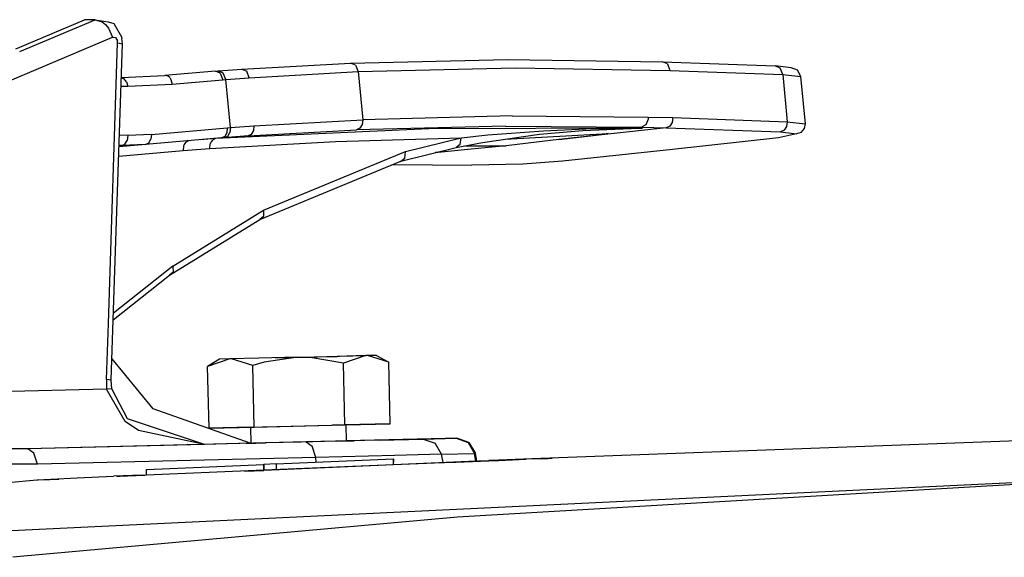
# Model space of a CAD drawing. Units: millimetres. Extents: x 640 to 9879, y -1600 to 1787.
# Drawn here: x 2268 to 2347, y 952 to 996 of the extents above; entities that cross this region are included whole.
import ezdxf

# ---------------------------------------------------------------- set-up
doc = ezdxf.new("R2010")
doc.units = ezdxf.units.MM
doc.layers.add('3', color=7, linetype='CONTINUOUS', true_color=0xffffff)

msp = doc.modelspace()

# ---------------------------------------------------------------- linework, layer by layer
at = {"layer": '3', "color": 18, "linetype": 'CONTINUOUS'}
for p, q in [((2267.822144, 993.245605), (2273.913452, 995.82959)), ((2267.822144, 993.245605), (2273.913452, 995.82959)), ((2267.839722, 993.609375), (2273.054321, 995.808594)), ((2273.913452, 995.82959), (2273.054321, 995.808594)), ((2273.913452, 995.82959), (2274.495728, 995.65332)), ((2273.913452, 995.82959), (2274.972046, 995.66748)), ((2273.913452, 995.82959), (2274.495728, 995.65332)), ((2274.495728, 995.65332), (2274.770386, 995.432617)), ((2274.495728, 995.65332), (2274.770386, 995.432617)), ((2274.770386, 995.432617), (2275.009155, 995.141602)), ((2274.770386, 995.432617), (2275.009155, 995.141602)), ((2274.972046, 995.66748), (2275.440552, 995.509766)), ((2275.009155, 995.141602), (2275.319946, 994.427734)), ((2275.009155, 995.141602), (2275.319946, 994.427734)), ((2275.440552, 995.509766), (2276.061401, 994.457031)), ((2266.856812, 990.837402), (2275.319946, 994.427734)), ((2266.856812, 990.837402), (2275.319946, 994.427734)), ((2275.319946, 994.427734), (2275.565796, 994.390137)), ((2275.319946, 994.427734), (2275.565796, 994.390137)), ((2275.565796, 994.390137), (2275.727905, 994.116211)), ((2275.565796, 994.390137), (2275.727905, 994.116211)), ((2276.061401, 994.457031), (2276.08728, 994.322266)), ((2276.131958, 993.87207), (2276.08728, 994.322266)), ((2267.513062, 993.47168), (2267.839722, 993.609375)), ((2274.994507, 971.253906), (2275.744507, 993.946777)), ((2274.994507, 971.253906), (2275.744507, 993.946777)), ((2275.394897, 971.571289), (2276.131958, 993.87207)), ((2275.744507, 993.946777), (2275.727905, 994.116211)), ((2275.744507, 993.946777), (2275.727905, 994.116211)), ((2275.744507, 993.946777), (2276.131958, 993.87207)), ((2275.744507, 993.946777), (2276.131958, 993.87207)), ((2285.789917, 991.841309), (2294.581421, 992.327148)), ((2294.581421, 992.327148), (2307.326538, 992.623535)), ((2294.997192, 992.147461), (2294.581421, 992.327148)), ((2294.997192, 992.147461), (2294.581421, 992.327148)), ((2294.997192, 992.147461), (2295.203735, 991.629883)), ((2294.997192, 992.147461), (2295.203735, 991.629883)), ((2295.203735, 991.629883), (2307.938599, 991.92627)), ((2295.203735, 991.629883), (2307.938599, 991.92627)), ((2307.326538, 992.623535), (2319.826782, 992.429688)), ((2307.938599, 991.92627), (2320.435913, 991.73291)), ((2307.938599, 991.92627), (2320.435913, 991.73291)), ((2320.243042, 992.249023), (2319.826782, 992.429688)), ((2320.243042, 992.249023), (2319.826782, 992.429688)), ((2319.826782, 992.429688), (2328.941528, 992.097168)), ((2320.243042, 992.249023), (2320.435913, 991.73291)), ((2320.243042, 992.249023), (2320.435913, 991.73291)), ((2330.234497, 991.931641), (2328.941528, 992.097168)), ((2329.361938, 991.916504), (2328.941528, 992.097168)), ((2329.361938, 991.916504), (2328.941528, 992.097168)), ((2329.556519, 991.400879), (2329.361938, 991.916504)), ((2329.556519, 991.400879), (2329.361938, 991.916504)), ((2330.765259, 991.746582), (2330.234497, 991.931641)), ((2276.041138, 991.12793), (2276.251831, 991.071289)), ((2276.041138, 991.12793), (2276.251831, 991.071289)), ((2276.042114, 991.147461), (2279.563599, 991.324707)), ((2283.653687, 991.67627), (2279.563599, 991.324707)), ((2279.839478, 991.251953), (2279.563599, 991.324707)), ((2279.839478, 991.251953), (2279.563599, 991.324707)), ((2279.96106, 991.143555), (2279.839478, 991.251953)), ((2279.96106, 991.143555), (2279.839478, 991.251953)), ((2279.96106, 991.143555), (2280.060913, 990.996094)), ((2279.96106, 991.143555), (2280.060913, 990.996094)), ((2283.653687, 991.67627), (2283.882446, 991.695801)), ((2284.051147, 991.495117), (2283.653687, 991.67627)), ((2284.051147, 991.495117), (2283.653687, 991.67627)), ((2283.882446, 991.695801), (2285.789917, 991.841309)), ((2284.279907, 991.514648), (2283.882446, 991.695801)), ((2284.279907, 991.514648), (2283.882446, 991.695801)), ((2284.051147, 991.495117), (2284.258667, 990.977539)), ((2284.051147, 991.495117), (2284.258667, 990.977539)), ((2284.486938, 990.996582), (2284.279907, 991.514648)), ((2284.486938, 990.996582), (2284.279907, 991.514648)), ((2284.486938, 990.996582), (2286.394409, 991.14209)), ((2284.486938, 990.996582), (2286.394409, 991.14209)), ((2285.789917, 991.841309), (2286.189575, 991.660156)), ((2285.789917, 991.841309), (2286.189575, 991.660156)), ((2286.394409, 991.14209), (2286.189575, 991.660156)), ((2286.394409, 991.14209), (2286.189575, 991.660156)), ((2286.394409, 991.14209), (2295.203735, 991.629883)), ((2286.394409, 991.14209), (2295.203735, 991.629883)), ((2295.203735, 991.629883), (2295.579956, 987.741699)), ((2295.203735, 991.629883), (2295.579956, 987.741699)), ((2320.435913, 991.73291), (2329.556519, 991.400879)), ((2320.435913, 991.73291), (2329.556519, 991.400879)), ((2329.556519, 991.400879), (2331.021606, 991.247559)), ((2329.556519, 991.400879), (2331.021606, 991.247559)), ((2329.556519, 991.400879), (2329.927124, 987.574219)), ((2329.556519, 991.400879), (2329.927124, 987.574219)), ((2331.021606, 991.247559), (2330.765259, 991.746582)), ((2331.392456, 987.420898), (2331.021606, 991.247559)), ((2276.019653, 990.468262), (2276.557983, 990.443848)), ((2276.019653, 990.468262), (2276.557983, 990.443848)), ((2276.463745, 990.81543), (2276.251831, 991.071289)), ((2276.463745, 990.81543), (2276.251831, 991.071289)), ((2276.463745, 990.81543), (2276.557983, 990.443848)), ((2276.463745, 990.81543), (2276.557983, 990.443848)), ((2276.557983, 990.443848), (2280.168823, 990.625977)), ((2276.557983, 990.443848), (2280.168823, 990.625977)), ((2280.060913, 990.996094), (2280.168823, 990.625977)), ((2280.060913, 990.996094), (2280.168823, 990.625977)), ((2280.168823, 990.625977), (2284.258667, 990.977539)), ((2280.168823, 990.625977), (2284.258667, 990.977539)), ((2284.258667, 990.977539), (2284.486938, 990.996582)), ((2284.258667, 990.977539), (2284.486938, 990.996582)), ((2284.86438, 987.102051), (2284.486938, 990.996582)), ((2284.86438, 987.102051), (2284.486938, 990.996582)), ((2307.680542, 988.050781), (2295.579956, 987.741699)), ((2307.680542, 988.050781), (2295.579956, 987.741699)), ((2307.680542, 988.050781), (2318.672729, 987.946289)), ((2307.680542, 988.050781), (2318.672729, 987.946289)), ((2318.674194, 987.904785), (2318.667603, 987.775391)), ((2318.674194, 987.904785), (2318.667603, 987.775391)), ((2318.672729, 987.946289), (2318.674194, 987.904785)), ((2318.672729, 987.946289), (2320.678833, 987.911133)), ((2318.672729, 987.946289), (2318.674194, 987.904785)), ((2318.672729, 987.946289), (2320.678833, 987.911133)), ((2320.678833, 987.911133), (2320.61853, 987.522949)), ((2320.678833, 987.911133), (2320.61853, 987.522949)), ((2320.678833, 987.911133), (2329.927124, 987.574219)), ((2320.678833, 987.911133), (2329.927124, 987.574219)), ((2284.614136, 987.080566), (2284.86438, 987.102051)), ((2284.614136, 987.080566), (2284.86438, 987.102051)), ((2284.86438, 987.102051), (2284.828003, 986.711914)), ((2284.86438, 987.102051), (2284.828003, 986.711914)), ((2284.86438, 987.102051), (2286.77356, 987.247559)), ((2284.86438, 987.102051), (2286.77356, 987.247559)), ((2286.77356, 987.247559), (2286.733765, 986.857422)), ((2286.77356, 987.247559), (2286.733765, 986.857422)), ((2286.77356, 987.247559), (2295.579956, 987.741699)), ((2286.77356, 987.247559), (2295.579956, 987.741699)), ((2307.149536, 987.231445), (2295.064331, 986.923828)), ((2307.149536, 987.231445), (2295.064331, 986.923828)), ((2295.532593, 987.350586), (2295.343628, 987.050781)), ((2295.532593, 987.350586), (2295.343628, 987.050781)), ((2295.579956, 987.741699), (2295.532593, 987.350586)), ((2295.579956, 987.741699), (2295.532593, 987.350586)), ((2307.149536, 987.231445), (2318.130249, 987.126465)), ((2307.149536, 987.231445), (2318.130249, 987.126465)), ((2320.132446, 987.092285), (2311.438354, 986.153809)), ((2320.132446, 987.092285), (2311.438354, 986.153809)), ((2318.130981, 987.126953), (2318.130249, 987.126465)), ((2318.130981, 987.126953), (2318.130249, 987.126465)), ((2318.130249, 987.126465), (2318.200562, 987.058594)), ((2318.130249, 987.126465), (2318.200562, 987.058594)), ((2318.136108, 987.127441), (2318.130981, 987.126953)), ((2318.136108, 987.127441), (2318.130981, 987.126953)), ((2318.487427, 987.330078), (2318.136108, 987.127441)), ((2318.487427, 987.330078), (2318.136108, 987.127441)), ((2318.136108, 987.127441), (2320.132446, 987.092285)), ((2318.136108, 987.127441), (2320.132446, 987.092285)), ((2318.667603, 987.775391), (2318.487427, 987.330078)), ((2318.667603, 987.775391), (2318.487427, 987.330078)), ((2320.418091, 987.222656), (2320.132446, 987.092285)), ((2320.418091, 987.222656), (2320.132446, 987.092285)), ((2320.132446, 987.092285), (2329.375122, 986.754883)), ((2320.132446, 987.092285), (2329.375122, 986.754883)), ((2320.61853, 987.522949), (2320.418091, 987.222656)), ((2320.61853, 987.522949), (2320.418091, 987.222656)), ((2329.866089, 987.185547), (2329.66394, 986.885742)), ((2329.866089, 987.185547), (2329.66394, 986.885742)), ((2329.927124, 987.574219), (2329.866089, 987.185547)), ((2329.927124, 987.574219), (2329.866089, 987.185547)), ((2329.927124, 987.574219), (2331.392456, 987.420898)), ((2329.927124, 987.574219), (2331.392456, 987.420898)), ((2331.321167, 987.021484), (2331.392456, 987.420898)), ((2276.571411, 986.462402), (2275.888062, 986.495117)), ((2276.571411, 986.462402), (2275.888062, 986.495117)), ((2276.571411, 986.462402), (2276.52063, 986.071777)), ((2276.571411, 986.462402), (2276.52063, 986.071777)), ((2278.474731, 986.552734), (2276.571411, 986.462402)), ((2278.474731, 986.552734), (2276.571411, 986.462402)), ((2278.474731, 986.552734), (2278.439087, 986.163086)), ((2278.474731, 986.552734), (2278.439087, 986.163086)), ((2278.474731, 986.552734), (2284.614136, 987.080566)), ((2278.474731, 986.552734), (2284.614136, 987.080566)), ((2300.916382, 987.01709), (2283.669067, 986.213867)), ((2300.916382, 987.01709), (2283.669067, 986.213867)), ((2286.293335, 986.431641), (2283.669067, 986.213867)), ((2286.293335, 986.431641), (2283.669067, 986.213867)), ((2284.40686, 986.39209), (2284.147583, 986.266602)), ((2284.40686, 986.39209), (2284.147583, 986.266602)), ((2286.293335, 986.431641), (2284.39563, 986.287109)), ((2286.293335, 986.431641), (2284.39563, 986.287109)), ((2284.39563, 986.287109), (2284.656128, 986.413086)), ((2284.39563, 986.287109), (2284.656128, 986.413086)), ((2284.578491, 986.690918), (2284.40686, 986.39209)), ((2284.578491, 986.690918), (2284.40686, 986.39209)), ((2284.614136, 987.080566), (2284.578491, 986.690918)), ((2284.614136, 987.080566), (2284.578491, 986.690918)), ((2284.656128, 986.413086), (2284.828003, 986.711914)), ((2284.656128, 986.413086), (2284.828003, 986.711914)), ((2286.293335, 986.431641), (2295.064331, 986.923828)), ((2286.293335, 986.431641), (2295.064331, 986.923828)), ((2286.557739, 986.558105), (2286.293335, 986.431641)), ((2286.557739, 986.558105), (2286.293335, 986.431641)), ((2286.733765, 986.857422), (2286.557739, 986.558105)), ((2286.733765, 986.857422), (2286.557739, 986.558105)), ((2295.343628, 987.050781), (2295.064331, 986.923828)), ((2295.343628, 987.050781), (2295.064331, 986.923828)), ((2318.200562, 987.058594), (2300.916382, 987.01709)), ((2318.200562, 987.058594), (2300.916382, 987.01709)), ((2303.543091, 986.28418), (2305.68689, 986.506836)), ((2303.543091, 986.28418), (2305.68689, 986.506836)), ((2305.270142, 985.904297), (2309.877563, 986.5625)), ((2305.68689, 986.506836), (2310.214478, 986.848633)), ((2305.68689, 986.506836), (2310.214478, 986.848633)), ((2307.092163, 986.164551), (2315.440796, 986.61377)), ((2309.877563, 986.5625), (2313.393921, 986.873047)), ((2309.877563, 986.5625), (2313.393921, 986.873047)), ((2310.214478, 986.848633), (2313.62146, 986.996582)), ((2310.214478, 986.848633), (2313.62146, 986.996582)), ((2311.438354, 986.153809), (2314.932495, 986.557129)), ((2311.438354, 986.153809), (2314.932495, 986.557129)), ((2313.393921, 986.873047), (2317.945435, 987.050781)), ((2313.393921, 986.873047), (2317.945435, 987.050781)), ((2313.62146, 986.996582), (2317.973755, 987.056152)), ((2313.62146, 986.996582), (2317.973755, 987.056152)), ((2315.440796, 986.61377), (2314.932495, 986.557129)), ((2315.440796, 986.61377), (2314.932495, 986.557129)), ((2315.439575, 986.61377), (2315.415649, 986.613281)), ((2315.439575, 986.61377), (2315.415649, 986.613281)), ((2315.440796, 986.61377), (2315.439575, 986.61377)), ((2315.440796, 986.61377), (2315.439575, 986.61377)), ((2317.945435, 987.050781), (2318.023315, 987.052246)), ((2317.945435, 987.050781), (2318.023315, 987.052246)), ((2317.973755, 987.056152), (2318.044556, 987.056641)), ((2317.973755, 987.056152), (2318.044556, 987.056641)), ((2318.023315, 987.052246), (2318.077515, 987.053711)), ((2318.023315, 987.052246), (2318.077515, 987.053711)), ((2318.044556, 987.056641), (2318.092896, 987.056641)), ((2318.044556, 987.056641), (2318.092896, 987.056641)), ((2318.077515, 987.053711), (2318.115356, 987.054688)), ((2318.077515, 987.053711), (2318.115356, 987.054688)), ((2318.092896, 987.056641), (2318.129028, 987.057617)), ((2318.092896, 987.056641), (2318.129028, 987.057617)), ((2318.115356, 987.054688), (2318.142212, 987.055664)), ((2318.115356, 987.054688), (2318.142212, 987.055664)), ((2318.129028, 987.057617), (2318.153931, 987.057617)), ((2318.129028, 987.057617), (2318.153931, 987.057617)), ((2318.142212, 987.055664), (2318.168091, 987.056152)), ((2318.142212, 987.055664), (2318.168091, 987.056152)), ((2318.153931, 987.057617), (2318.156128, 987.057617)), ((2318.153931, 987.057617), (2318.156128, 987.057617)), ((2318.156128, 987.057617), (2318.177368, 987.058105)), ((2318.156128, 987.057617), (2318.177368, 987.058105)), ((2318.168091, 987.056152), (2318.18103, 987.057129)), ((2318.168091, 987.056152), (2318.18103, 987.057129)), ((2318.177368, 987.058105), (2318.188354, 987.058594)), ((2318.177368, 987.058105), (2318.188354, 987.058594)), ((2318.18103, 987.057129), (2318.190796, 987.057617)), ((2318.18103, 987.057129), (2318.190796, 987.057617)), ((2318.188354, 987.058594), (2318.195435, 987.058594)), ((2318.188354, 987.058594), (2318.195435, 987.058594)), ((2318.190796, 987.057617), (2318.196655, 987.058105)), ((2318.190796, 987.057617), (2318.196655, 987.058105)), ((2318.195435, 987.058594), (2318.199097, 987.058594)), ((2318.195435, 987.058594), (2318.199097, 987.058594)), ((2318.200562, 987.058594), (2318.196655, 987.058105)), ((2318.200562, 987.058594), (2318.196655, 987.058105)), ((2318.200562, 987.058594), (2318.199097, 987.058594)), ((2318.200562, 987.058594), (2318.199097, 987.058594)), ((2330.667847, 986.589844), (2329.209839, 986.266602)), ((2329.66394, 986.885742), (2329.375122, 986.754883)), ((2329.66394, 986.885742), (2329.375122, 986.754883)), ((2329.375122, 986.754883), (2330.667847, 986.589844)), ((2329.375122, 986.754883), (2330.667847, 986.589844)), ((2331.054321, 986.715332), (2330.667847, 986.589844)), ((2331.054321, 986.715332), (2331.321167, 987.021484)), ((2278.006958, 985.738281), (2275.8573, 985.560059)), ((2276.074097, 985.646484), (2275.859497, 985.628418)), ((2276.074097, 985.646484), (2275.859497, 985.628418)), ((2276.074097, 985.646484), (2275.860474, 985.65625)), ((2276.074097, 985.646484), (2275.860474, 985.65625)), ((2276.074097, 985.646484), (2276.338257, 985.771973)), ((2276.074097, 985.646484), (2276.338257, 985.771973)), ((2278.006958, 985.738281), (2276.074097, 985.646484)), ((2278.006958, 985.738281), (2276.074097, 985.646484)), ((2276.338257, 985.771973), (2276.52063, 986.071777)), ((2276.338257, 985.771973), (2276.52063, 986.071777)), ((2284.146362, 986.266113), (2278.006958, 985.738281)), ((2278.006958, 985.738281), (2278.267212, 985.864258)), ((2278.006958, 985.738281), (2278.267212, 985.864258)), ((2278.267212, 985.864258), (2278.439087, 986.163086)), ((2278.267212, 985.864258), (2278.439087, 986.163086)), ((2281.077026, 985.612305), (2281.042847, 985.246094)), ((2281.077026, 985.612305), (2281.042847, 985.246094)), ((2281.153687, 985.794434), (2281.077026, 985.612305)), ((2281.153687, 985.794434), (2281.077026, 985.612305)), ((2281.265259, 985.93457), (2281.153687, 985.794434)), ((2281.265259, 985.93457), (2281.153687, 985.794434)), ((2281.490845, 986.037109), (2281.265259, 985.93457)), ((2281.490845, 986.037109), (2281.265259, 985.93457)), ((2283.669067, 986.213867), (2282.436401, 986.118652)), ((2283.669067, 986.213867), (2282.436401, 986.118652)), ((2283.193481, 985.412109), (2293.359985, 985.979492)), ((2283.193481, 985.412109), (2293.359985, 985.979492)), ((2283.193481, 985.412109), (2283.230835, 985.779297)), ((2283.193481, 985.412109), (2283.230835, 985.779297)), ((2283.309204, 985.960938), (2283.230835, 985.779297)), ((2283.309204, 985.960938), (2283.230835, 985.779297)), ((2283.421509, 986.101074), (2283.309204, 985.960938)), ((2283.421509, 986.101074), (2283.309204, 985.960938)), ((2283.669067, 986.213867), (2283.421509, 986.101074)), ((2283.669067, 986.213867), (2283.421509, 986.101074)), ((2284.39563, 986.287109), (2284.146362, 986.266113)), ((2293.359985, 985.979492), (2303.543091, 986.28418)), ((2293.359985, 985.979492), (2303.543091, 986.28418)), ((2299.034546, 985.171387), (2303.543091, 986.28418)), ((2299.034546, 985.171387), (2303.543091, 986.28418)), ((2303.130005, 985.490234), (2305.270142, 985.904297)), ((2303.467651, 985.745605), (2303.130005, 985.490234)), ((2303.467651, 985.745605), (2303.130005, 985.490234)), ((2303.467651, 985.745605), (2303.543091, 986.28418)), ((2303.467651, 985.745605), (2303.543091, 986.28418)), ((2303.89563, 985.638672), (2307.179077, 985.629395)), ((2303.89563, 985.638672), (2307.179077, 985.629395)), ((2307.179077, 985.629395), (2304.363159, 985.348633)), ((2307.179077, 985.629395), (2304.363159, 985.348633)), ((2309.637329, 985.918457), (2307.179077, 985.629395)), ((2309.637329, 985.918457), (2307.179077, 985.629395)), ((2311.438354, 986.153809), (2309.637329, 985.918457)), ((2311.438354, 986.153809), (2309.637329, 985.918457)), ((2329.209839, 986.266602), (2320.633179, 985.320801)), ((2275.832153, 984.797852), (2281.042847, 985.246094)), ((2275.832153, 984.797852), (2281.042847, 985.246094)), ((2281.042847, 985.246094), (2283.193481, 985.412109)), ((2281.042847, 985.246094), (2283.193481, 985.412109)), ((2287.539673, 980.425781), (2299.034546, 985.171387)), ((2287.539673, 980.425781), (2299.034546, 985.171387)), ((2298.646851, 984.383789), (2303.130005, 985.490234)), ((2298.977173, 984.637207), (2299.034546, 985.171387)), ((2298.977173, 984.637207), (2299.034546, 985.171387)), ((2301.939575, 985.127441), (2301.443726, 985.074219)), ((2301.939575, 985.127441), (2301.443726, 985.074219)), ((2301.939575, 985.127441), (2301.466675, 985.080078)), ((2301.939575, 985.127441), (2301.466675, 985.080078)), ((2304.363159, 985.348633), (2301.939575, 985.127441)), ((2304.363159, 985.348633), (2301.939575, 985.127441)), ((2320.633179, 985.320801), (2311.74939, 984.381836)), ((2287.238403, 979.674316), (2298.646851, 984.383789)), ((2298.038696, 984.132812), (2304.399292, 984.058594)), ((2298.646851, 984.383789), (2298.977173, 984.637207)), ((2298.646851, 984.383789), (2298.977173, 984.637207)), ((2308.519409, 984.149902), (2304.399292, 984.058594)), ((2311.74939, 984.381836), (2308.519409, 984.149902)), ((2280.216675, 975.906738), (2287.539673, 980.425781)), ((2280.216675, 975.906738), (2287.539673, 980.425781)), ((2287.539673, 980.425781), (2287.543335, 979.916504)), ((2287.539673, 980.425781), (2287.543335, 979.916504)), ((2279.952759, 975.178223), (2287.238403, 979.674316)), ((2287.543335, 979.916504), (2287.238403, 979.674316)), ((2287.543335, 979.916504), (2287.238403, 979.674316)), ((2275.394897, 971.568848), (2279.952759, 975.178223)), ((2280.216675, 975.906738), (2275.412476, 972.101562)), ((2280.216675, 975.906738), (2275.412476, 972.101562)), ((2280.24646, 975.413574), (2279.952759, 975.178223)), ((2280.24646, 975.413574), (2279.952759, 975.178223)), ((2280.216675, 975.906738), (2280.24646, 975.413574)), ((2280.216675, 975.906738), (2280.24646, 975.413574)), ((2274.845093, 966.744629), (2274.994263, 971.251465)), ((2274.845093, 966.744629), (2274.994263, 971.251465)), ((2275.233032, 966.67041), (2275.394897, 971.568848)), ((2278.617065, 964.362793), (2275.290649, 968.413574)), ((2284.835571, 968.393066), (2283.017456, 967.78125)), ((2284.835571, 968.393066), (2283.017456, 967.78125)), ((2283.985229, 968.37207), (2283.017456, 967.78125)), ((2284.835571, 968.393066), (2283.985229, 968.37207)), ((2287.159302, 968.450195), (2284.835571, 968.393066)), ((2284.966187, 968.393066), (2284.835571, 968.393066)), ((2284.966187, 968.393066), (2284.835571, 968.393066)), ((2286.682251, 967.871582), (2284.966187, 968.393066)), ((2286.682251, 967.871582), (2284.966187, 968.393066)), ((2287.602661, 968.134766), (2286.682251, 967.871582)), ((2287.602661, 968.134766), (2286.682251, 967.871582)), ((2290.333374, 968.528809), (2287.159302, 968.450195)), ((2290.333374, 968.528809), (2287.602661, 968.134766)), ((2290.333374, 968.528809), (2287.602661, 968.134766)), ((2288.493774, 968.483398), (2295.830933, 968.664062)), ((2288.493774, 968.483398), (2295.830933, 968.664062)), ((2290.333374, 968.528809), (2293.507446, 968.606445)), ((2290.333374, 968.528809), (2293.507446, 968.606445)), ((2290.333374, 968.528809), (2291.331909, 968.508301)), ((2290.333374, 968.528809), (2291.331909, 968.508301)), ((2294.012329, 968.051758), (2291.331909, 968.508301)), ((2294.012329, 968.051758), (2291.331909, 968.508301)), ((2295.830933, 968.664062), (2293.507446, 968.606445)), ((2295.830933, 968.664062), (2293.507446, 968.606445)), ((2295.830688, 968.664062), (2294.012329, 968.051758)), ((2295.830688, 968.664062), (2294.012329, 968.051758)), ((2294.135376, 963.064453), (2294.012329, 968.051758)), ((2294.135376, 963.064453), (2294.012329, 968.051758)), ((2296.681519, 968.685059), (2295.830933, 968.664062)), ((2295.961304, 968.664551), (2295.830933, 968.664062)), ((2295.961304, 968.664551), (2295.830933, 968.664062)), ((2297.677368, 968.14209), (2295.961304, 968.664551)), ((2297.677368, 968.14209), (2295.961304, 968.664551)), ((2296.681519, 968.685059), (2297.677368, 968.14209)), ((2297.800415, 963.154785), (2297.677368, 968.14209)), ((2283.140015, 962.793457), (2283.017456, 967.78125)), ((2286.805298, 962.883789), (2286.682251, 967.871582)), ((2286.805298, 962.883789), (2286.682251, 967.871582)), ((2275.233032, 966.67041), (2274.845093, 966.744629)), ((2275.233032, 966.67041), (2274.845093, 966.744629)), ((2274.845093, 966.744629), (2274.85437, 965.950195)), ((2274.845093, 966.744629), (2274.85437, 965.950195)), ((2275.287964, 965.975098), (2275.233032, 966.67041)), ((2274.85437, 965.950195), (2261.799194, 965.628418)), ((2274.85437, 965.950195), (2261.799194, 965.628418)), ((2275.240601, 965.972168), (2274.85437, 965.950195)), ((2275.240601, 965.972168), (2274.85437, 965.950195)), ((2276.348511, 963.341309), (2274.85437, 965.950195)), ((2276.348511, 963.341309), (2274.85437, 965.950195)), ((2275.287964, 965.975098), (2275.240601, 965.972168)), ((2275.287964, 965.975098), (2275.240601, 965.972168)), ((2276.53186, 963.543945), (2275.287964, 965.975098)), ((2286.459839, 961.577637), (2278.617065, 964.362793)), ((2277.43811, 962.621582), (2276.348511, 963.341309)), ((2277.43811, 962.621582), (2276.348511, 963.341309)), ((2282.765259, 961.48584), (2276.53186, 963.543945)), ((2282.765259, 961.48584), (2277.43811, 962.621582)), ((2282.765259, 961.48584), (2277.43811, 962.621582)), ((2283.140015, 962.793457), (2286.805298, 962.883789)), ((2283.140015, 962.793457), (2286.805298, 962.883789)), ((2286.502808, 962.876465), (2283.140015, 962.793457)), ((2286.502808, 962.876465), (2287.430786, 962.899414)), ((2286.502808, 962.876465), (2287.430786, 962.899414)), ((2286.502808, 962.876465), (2286.53479, 961.578125)), ((2286.805298, 962.883789), (2294.135376, 963.064453)), ((2286.805298, 962.883789), (2294.135376, 963.064453)), ((2287.430786, 962.899414), (2289.781372, 962.957031)), ((2287.430786, 962.899414), (2289.781372, 962.957031)), ((2289.781372, 962.957031), (2294.135376, 963.064453)), ((2289.781372, 962.957031), (2291.915405, 963.009766)), ((2294.198608, 963.065918), (2293.1427, 963.040039)), ((2294.198608, 963.065918), (2293.1427, 963.040039)), ((2293.52478, 963.049316), (2294.135376, 963.064453)), ((2297.800415, 963.154785), (2294.135376, 963.064453)), ((2297.800415, 963.154785), (2294.135376, 963.064453)), ((2294.198608, 963.065918), (2297.800415, 963.154785)), ((2294.198608, 963.065918), (2294.230591, 961.767578)), ((2290.996216, 961.6875), (2268.477661, 961.133301)), ((2290.996216, 961.6875), (2268.477661, 961.133301)), ((2286.145386, 961.569336), (2287.721313, 961.60791)), ((2290.599487, 961.678223), (2287.721313, 961.60791)), ((2293.432739, 961.748047), (2290.599487, 961.678223)), ((2296.944946, 961.834473), (2290.996216, 961.6875)), ((2296.944946, 961.834473), (2290.996216, 961.6875)), ((2290.996216, 961.6875), (2291.490601, 961.338867)), ((2290.996216, 961.6875), (2291.490601, 961.338867)), ((2293.432739, 961.748047), (2294.89563, 961.78418)), ((2302.260376, 961.966309), (2294.230591, 961.77002)), ((2294.303589, 961.77002), (2294.230591, 961.768066)), ((2294.303589, 961.77002), (2294.230591, 961.768066)), ((2294.89563, 961.78418), (2294.303589, 961.77002)), ((2294.89563, 961.78418), (2294.303589, 961.77002)), ((2294.89563, 961.783691), (2294.89563, 961.78418)), ((2296.944946, 961.834473), (2300.476685, 961.921875)), ((2296.944946, 961.834473), (2300.476685, 961.921875)), ((2300.476685, 961.921875), (2303.139771, 961.987793)), ((2300.476685, 961.921875), (2303.139771, 961.987793)), ((2300.476685, 961.921875), (2301.434692, 961.583984)), ((2300.476685, 961.921875), (2301.434692, 961.583984)), ((2303.190796, 961.989258), (2302.260376, 961.966309)), ((2303.139771, 961.987793), (2303.190796, 961.989258)), ((2303.139771, 961.987793), (2303.190796, 961.989258)), ((2303.139771, 961.987793), (2304.097534, 961.649902)), ((2303.139771, 961.987793), (2304.097534, 961.649902)), ((2304.160522, 961.651855), (2303.190796, 961.989258)), ((2304.097534, 961.649902), (2304.619507, 960.750488)), ((2304.097534, 961.649902), (2304.619507, 960.750488)), ((2304.160522, 961.651855), (2304.688354, 960.752441)), ((2360.62146, 962.217285), (2309.266724, 960.316406)), ((2268.477661, 961.133301), (2265.582397, 961.121582)), ((2268.477661, 961.133301), (2265.582397, 961.121582)), ((2282.765259, 961.48584), (2268.477661, 961.133301)), ((2282.765259, 961.48584), (2268.477661, 961.133301)), ((2268.971802, 960.784668), (2268.477661, 961.133301)), ((2268.971802, 960.784668), (2268.477661, 961.133301)), ((2272.699097, 961.237305), (2272.699097, 961.237793)), ((2286.459839, 961.577637), (2282.763062, 961.486328)), ((2286.459839, 961.577637), (2282.763062, 961.486328)), ((2286.53479, 961.579102), (2286.145386, 961.569336)), ((2286.53479, 961.579102), (2286.145386, 961.569336)), ((2286.145386, 961.569336), (2286.145386, 961.568359)), ((2286.534546, 961.581055), (2286.4552, 961.579102)), ((2291.768188, 960.433105), (2291.490601, 961.338867)), ((2291.768188, 960.433105), (2291.490601, 961.338867)), ((2301.956421, 960.68457), (2301.434692, 961.583984)), ((2301.956421, 960.68457), (2301.434692, 961.583984)), ((2269.249634, 959.878906), (2268.971802, 960.784668)), ((2269.249634, 959.878906), (2268.971802, 960.784668)), ((2291.768188, 960.433105), (2269.249634, 959.878906)), ((2291.768188, 960.433105), (2269.249634, 959.878906)), ((2288.563843, 959.901367), (2298.053589, 960.313477)), ((2298.160522, 960.59082), (2291.768188, 960.433105)), ((2298.160522, 960.59082), (2291.768188, 960.433105)), ((2291.810181, 960.041992), (2291.768188, 960.433105)), ((2291.810181, 960.041992), (2291.768188, 960.433105)), ((2298.053833, 960.310059), (2298.053589, 960.313477)), ((2298.073364, 959.862793), (2298.053589, 960.313477)), ((2298.053833, 960.310059), (2298.065063, 960.051758)), ((2298.073364, 959.862793), (2304.167847, 960.119629)), ((2298.073364, 959.862793), (2303.376587, 960.085938)), ((2298.073364, 959.862793), (2303.339478, 960.084473)), ((2298.073364, 959.856934), (2302.064819, 960.024902)), ((2298.073364, 959.856934), (2302.064819, 960.024902)), ((2301.956421, 960.68457), (2298.160522, 960.59082)), ((2301.956421, 960.68457), (2298.160522, 960.59082)), ((2301.956421, 960.68457), (2304.619507, 960.750488)), ((2301.956421, 960.68457), (2304.619507, 960.750488)), ((2302.078003, 960.031738), (2301.956421, 960.68457)), ((2302.078003, 960.031738), (2301.956421, 960.68457)), ((2302.064819, 960.024902), (2302.196167, 960.027832)), ((2302.196167, 960.027832), (2303.116821, 960.060547)), ((2303.116821, 960.060547), (2303.780151, 960.084961)), ((2303.339478, 960.084473), (2303.376587, 960.085938)), ((2303.780151, 960.084961), (2305.781372, 960.160156)), ((2304.167847, 960.119629), (2305.78064, 960.184082)), ((2304.619507, 960.750488), (2304.688354, 960.752441)), ((2304.619507, 960.750488), (2304.688354, 960.752441)), ((2304.732788, 960.14209), (2304.619507, 960.750488)), ((2304.732788, 960.14209), (2304.619507, 960.750488)), ((2304.802612, 960.14502), (2304.688354, 960.752441)), ((2306.558716, 960.214844), (2305.78064, 960.184082)), ((2305.781372, 960.160156), (2306.566772, 960.190918)), ((2309.266724, 960.316406), (2306.558716, 960.214844)), ((2306.566772, 960.190918), (2308.810669, 960.279297)), ((2309.505005, 960.308105), (2308.810669, 960.279297)), ((2309.505005, 960.308105), (2310.581665, 960.353027)), ((2310.581665, 960.353027), (2310.911987, 960.374023)), ((2269.249634, 959.878906), (2266.183228, 959.881348)), ((2269.249634, 959.878906), (2266.183228, 959.881348)), ((2278.072632, 959.445312), (2287.563354, 959.85791)), ((2278.072632, 959.445312), (2278.072632, 959.442871)), ((2278.090698, 959.020508), (2278.072632, 959.445312)), ((2278.090698, 959.020508), (2278.072632, 959.445312)), ((2278.090698, 959.020508), (2278.072632, 959.442871)), ((2278.090698, 959.020508), (2287.582397, 959.420898)), ((2278.090698, 959.020508), (2287.582397, 959.420898)), ((2278.090698, 959.020508), (2287.582397, 959.420898)), ((2286.001587, 959.317383), (2287.583862, 959.387207)), ((2287.563354, 959.885742), (2288.562866, 959.929199)), ((2287.563354, 959.885742), (2287.583862, 959.419434)), ((2287.563354, 959.85791), (2287.563354, 959.885742)), ((2287.563354, 959.885742), (2287.583862, 959.419434)), ((2287.582397, 959.420898), (2287.563354, 959.85791)), ((2287.582397, 959.420898), (2287.563354, 959.85791)), ((2287.583618, 959.420898), (2298.073364, 959.862793)), ((2287.583862, 959.420898), (2298.073364, 959.862793)), ((2287.583862, 959.420898), (2298.073364, 959.862793)), ((2287.583862, 959.413574), (2298.073364, 959.856934)), ((2287.583862, 959.413574), (2288.58313, 959.456543)), ((2287.583862, 959.413574), (2288.58313, 959.456543)), ((2287.583862, 959.418945), (2287.583862, 959.413574)), ((2287.583862, 959.418945), (2287.583862, 959.413574)), ((2287.583862, 959.399902), (2287.583862, 959.413574)), ((2287.583862, 959.383789), (2287.583862, 959.387207)), ((2288.562866, 959.929199), (2288.582886, 959.461914)), ((2288.581665, 959.456543), (2288.582886, 959.429688)), ((2288.582886, 959.460449), (2288.58313, 959.456543)), ((2288.58313, 959.456543), (2298.073364, 959.856934)), ((2360.62146, 958.984863), (2238.82312, 953.152344)), ((2360.62146, 958.984863), (2238.82312, 953.152344)), ((2266.860229, 958.40625), (2269.217163, 958.610352)), ((2269.217163, 958.610352), (2270.334351, 958.669434)), ((2269.217163, 958.610352), (2269.319946, 958.612793)), ((2269.319946, 958.612793), (2270.269409, 958.652344)), ((2270.269409, 958.652344), (2270.99939, 958.68457)), ((2270.334351, 958.669434), (2272.481323, 958.772461)), ((2272.481323, 958.772461), (2275.422241, 958.90625)), ((2277.743042, 959.005859), (2275.422241, 958.90625)), ((2275.667114, 958.896973), (2275.961792, 958.910645)), ((2275.961792, 958.910645), (2276.555298, 958.938965)), ((2276.555298, 958.938965), (2277.938354, 959.006348)), ((2277.743042, 959.005859), (2278.090698, 959.020508)), ((2277.743042, 959.005859), (2278.090698, 959.020508)), ((2277.743042, 959.005859), (2278.090698, 959.020508)), ((2277.938354, 959.006348), (2278.080688, 959.013672)), ((2278.080688, 958.991211), (2278.080688, 959.013672)), ((2278.091187, 959.009766), (2278.090698, 959.020508)), ((2278.091431, 959.009766), (2278.090698, 959.020508)), ((2278.091431, 959.009766), (2278.090698, 959.020508)), ((2360.62146, 958.959473), (2303.234009, 955.610352)), ((2360.62146, 958.959473), (2303.234009, 955.610352)), ((2303.234009, 955.610352), (2267.264771, 952.355957)), ((2303.234009, 955.610352), (2267.264771, 952.355957))]:
    msp.add_line(p, q, dxfattribs=at)

doc.saveas('drawing.dxf')
